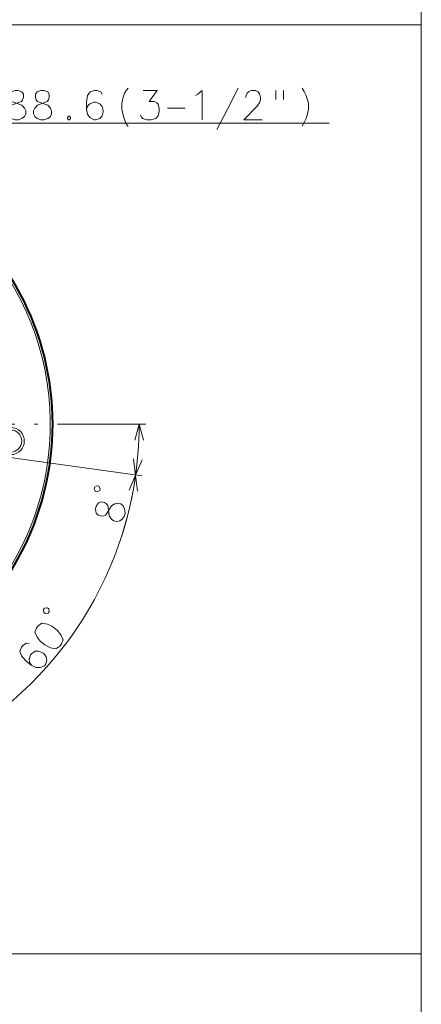
# Model space of a CAD drawing. Extents: x 75 to 819, y 30 to 573.
# Drawn here: x 752 to 813, y 191 to 341 of the extents above; entities that cross this region are included whole.
import ezdxf

# ---------------------------------------------------------------- set-up
doc = ezdxf.new("R2010")
doc.units = 0
doc.linetypes.add('DASHDOT', pattern=[18.5, 12, -3, 0.5, -3])

msp = doc.modelspace()

# ---------------------------------------------------------------- linework, layer by layer
at = {"color": 7, "lineweight": 13}
for p, q in [((813.368164, 521.615356), (813.368164, 66.615356)), ((630, 340.199188), (813.368164, 340.199188)), ((745.382568, 325.234528), (799.328979, 325.234528)), ((769.926147, 279.384644), (771.391846, 279.384644)), ((749.613647, 274.499756), (770.841614, 271.516357)), ((749.613647, 274.499756), (770.841614, 271.516357)), ((630, 198.752609), (813.368164, 198.752609))]:
    msp.add_line(p, q, dxfattribs=at)
at = {"color": 7, "linetype": 'DASHDOT', "lineweight": 13}
msp.add_line((769.926147, 279.384644), (659.785767, 279.384644), dxfattribs=at)
at = {"color": 7, "lineweight": 13}
for points in [[(750.545105, 326.242615), (750.370911, 326.678101), (750.370911, 327.113586), (750.545105, 327.549072), (750.951599, 327.984528), (752.170898, 328.420013), (752.461243, 328.565186), (752.635437, 328.782928), (752.751587, 329.145813), (752.751587, 329.6539), (752.519287, 330.016785)], [(750.893494, 330.016785), (750.661255, 329.6539), (750.661255, 329.145813), (750.777405, 328.782928), (750.951599, 328.565186), (751.241882, 328.420013), (752.519287, 327.984528)], [(752.519287, 330.016785), (751.93866, 330.234528), (751.474182, 330.234528), (750.893494, 330.016785)], [(754.479004, 326.242615), (754.30481, 326.678101), (754.30481, 327.113586), (754.479004, 327.549072), (754.885437, 327.984528), (756.104797, 328.420013), (756.395142, 328.565186), (756.569336, 328.782928), (756.685425, 329.145813), (756.685425, 329.6539), (756.453186, 330.016785)], [(754.827393, 330.016785), (754.595093, 329.6539), (754.595093, 329.145813), (754.711243, 328.782928), (754.885437, 328.565186), (755.175781, 328.420013), (756.453186, 327.984528)], [(756.453186, 330.016785), (755.872559, 330.234528), (755.40802, 330.234528), (754.827393, 330.016785)], [(764.727356, 329.6539), (764.553223, 330.016785), (763.91449, 330.234528), (763.566101, 330.234528), (762.927368, 330.016785), (762.520935, 329.436157), (762.346741, 328.420013), (762.346741, 327.4039), (762.520935, 326.605499), (762.869324, 326.097443), (763.508057, 325.734528), (763.740295, 325.734528), (764.378967, 325.952271), (764.727356, 326.387756), (764.90155, 326.968414), (764.90155, 327.186157), (764.727356, 327.766785), (764.378967, 328.202271), (763.740295, 328.420013), (763.508057, 328.420013), (762.869324, 328.202271), (762.520935, 327.839386), (762.346741, 327.331299)], [(767.759644, 328.274872), (767.933838, 329.218414), (768.166077, 329.799072), (768.398376, 330.234528), (768.68866, 330.597443)], [(770.590271, 326.532928), (770.764465, 326.170013), (770.93866, 325.952271), (771.577393, 325.734528), (772.216064, 325.734528), (772.912842, 325.952271), (773.26123, 326.387756), (773.435425, 327.040985), (773.435425, 327.476471), (773.26123, 328.1297), (773.087036, 328.347443), (772.738647, 328.565186), (771.925781, 328.565186), (773.145142, 330.234528), (770.996704, 330.234528)], [(779.328979, 329.6539), (779.967712, 330.234528), (779.967712, 325.734528)], [(782.217712, 324.282928), (783.843506, 327.4039), (785.469299, 330.597443)], [(789.112854, 325.734528), (786.325806, 325.734528), (788.299988, 327.766785), (788.706421, 328.347443), (788.880615, 328.782928), (788.880615, 329.218414), (788.706421, 329.726471), (788.532227, 330.016785), (788.125793, 330.234528), (787.429016, 330.234528), (787.022522, 330.016785), (786.848328, 329.799072), (786.616089, 329.363556), (786.616089, 329.145813)], [(791.18866, 330.234528), (791.18866, 328.855499)], [(792.349976, 330.234528), (792.349976, 328.855499)], [(795.238647, 330.597443), (795.528992, 330.089386)], [(795.528992, 330.089386), (795.76123, 329.581299)], [(778.980591, 329.436157), (779.328979, 329.6539)], [(795.99353, 328.928101), (795.76123, 329.581299)], [(795.99353, 328.928101), (796.167725, 328.274872), (796.167725, 327.4039), (795.99353, 326.460358), (795.76123, 325.8797)], [(752.925781, 327.549072), (752.519287, 327.984528)], [(752.925781, 327.549072), (753.099976, 327.113586), (753.099976, 326.678101), (752.925781, 326.242615), (752.519287, 325.952271)], [(756.859619, 327.549072), (756.453186, 327.984528)], [(756.859619, 327.549072), (757.033813, 327.113586), (757.033813, 326.678101), (756.859619, 326.242615), (756.453186, 325.952271)], [(767.759644, 328.274872), (767.759644, 327.4039)], [(767.759644, 327.4039), (767.933838, 326.460358), (768.166077, 325.807129)], [(774.698364, 327.549072), (777.369324, 327.549072)], [(750.545105, 326.242615), (750.893494, 325.952271), (751.474182, 325.734528), (751.93866, 325.734528), (752.519287, 325.952271)], [(754.479004, 326.242615), (754.827393, 325.952271), (755.40802, 325.734528), (755.872559, 325.734528), (756.453186, 325.952271)], [(759.632202, 326.315186), (759.458008, 326.097443)], [(759.458008, 326.097443), (759.458008, 325.952271)], [(759.458008, 325.952271), (759.632202, 325.734528)], [(759.632202, 326.315186), (759.748352, 326.315186)], [(759.632202, 325.734528), (759.748352, 325.734528)], [(759.922546, 326.097443), (759.748352, 326.315186)], [(759.748352, 325.734528), (759.922546, 325.952271)], [(759.922546, 326.097443), (759.922546, 325.952271)], [(768.166077, 325.807129), (768.398376, 325.1539)], [(795.238647, 324.790985), (795.528992, 325.371643), (795.76123, 325.8797)], [(768.398376, 325.1539), (768.68866, 324.718414)], [(771.038879, 276.969818), (770.391846, 279.384644), (769.744751, 276.969818)], [(769.546692, 274.136902), (769.851379, 271.655548), (770.828186, 273.956818)], [(770.156006, 269.174164), (769.851379, 271.655548), (768.874512, 269.354279)], [(764.184692, 267.409485), (763.845215, 266.890533), (763.743652, 266.437256), (763.829102, 265.823059)], [(763.829102, 265.823059), (764.132385, 265.517029), (764.628174, 265.405914), (765.00769, 265.43985), (765.25824, 265.562195), (765.463379, 265.813721), (766.167786, 266.964966)], [(767.435669, 264.657562), (766.972656, 264.582825), (766.547729, 264.678101), (766.160889, 264.943329), (765.824829, 265.435181), (765.666626, 266.720276), (765.588501, 267.035309), (765.414124, 267.25293), (765.085388, 267.445618), (764.589661, 267.556732), (764.184692, 267.409485)], [(766.68158, 267.266327), (766.167786, 266.964966)], [(766.68158, 267.266327), (767.144653, 267.341034), (767.56958, 267.245789), (767.956421, 266.98056), (768.150818, 266.520447)], [(767.435669, 264.657562), (767.795166, 264.93399), (768.134644, 265.452942), (768.236267, 265.906219), (768.150818, 266.520447)], [(753.624451, 245.979095), (753.231262, 246.065262), (752.666443, 245.695999), (752.451965, 245.421478), (752.230347, 244.784103), (752.437622, 244.106339), (753.131104, 243.343475), (753.931824, 242.71788), (754.668213, 242.363617), (755.283081, 242.325348), (755.96228, 242.60524), (756.105225, 242.788269), (756.326904, 243.425629), (756.198242, 243.968262), (755.8479, 244.463013), (755.676331, 244.597076), (755.111511, 244.817291), (754.553894, 244.810867), (753.989075, 244.441605), (753.846069, 244.258591), (753.624451, 243.621216), (753.695923, 243.12326), (753.989014, 242.673203)]]:
    msp.add_lwpolyline(points, dxfattribs=at)
for points in [[(764.38501, 269.298523), (764.450623, 269.591248), (764.223511, 269.949615), (763.930786, 270.015228), (763.572449, 269.788116), (763.506836, 269.495392), (763.733948, 269.137024), (764.026672, 269.071411)], [(756.500427, 250.603271), (756.68512, 250.839676), (756.633423, 251.260773), (756.397034, 251.44548), (755.975952, 251.393768), (755.791199, 251.157364), (755.842896, 250.736267), (756.079346, 250.551575)], [(754.730896, 248.338379), (754.509277, 247.701019), (754.830933, 246.933868), (755.295654, 246.349762), (756.039185, 245.76886), (756.889954, 245.325211), (757.712158, 245.198654), (758.276978, 245.567902), (758.562927, 245.933945), (758.784607, 246.57132), (758.462891, 247.338455), (757.883789, 248.011932), (757.083069, 248.637527), (756.40387, 248.947113), (755.581726, 249.073685), (755.016907, 248.704422)]]:
    msp.add_lwpolyline(points, close=True, dxfattribs=at)
for radius in [2.0625, 1.6875]:
    msp.add_circle((750.827332, 276.823547), radius, dxfattribs=at)
for radius, start, end in [(41.986673, 72.888398, 50.825654), (55.535873, 341.392471, 0.00001), (55.535873, 292.000009, 352.000001)]:
    msp.add_arc((714.855957, 279.384644), radius, start, end, dxfattribs=at)
at = {"color": 7, "lineweight": 40}
msp.add_arc((714.855957, 279.384644), 42.361673, 298.647894, 50.825654, dxfattribs=at)

doc.saveas('drawing.dxf')
